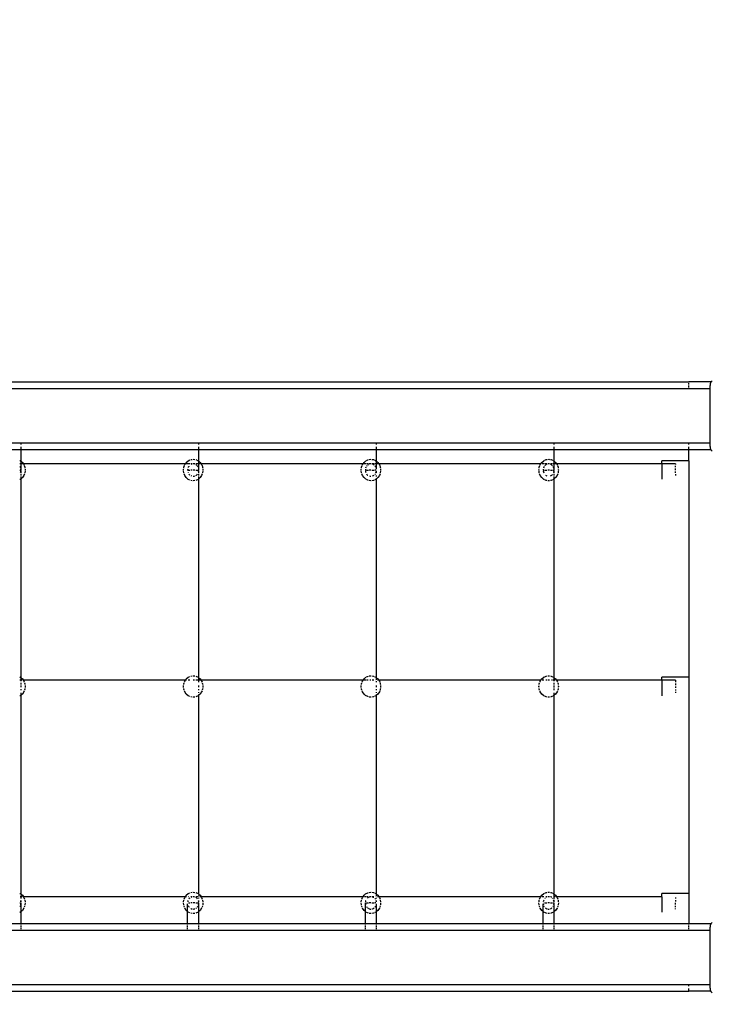
# Model space of a CAD drawing. Units: millimetres. Extents: x 14021 to 15332, y -87484 to -86311.
# Drawn here: x 14642 to 14744, y -86983 to -86838 of the extents above; entities that cross this region are included whole.
import ezdxf

# ---------------------------------------------------------------- set-up
doc = ezdxf.new("R2010")
doc.units = ezdxf.units.MM
doc.header["$LTSCALE"] = 2
doc.layers.add('Wymiary', color=8, linetype='Continuous')
doc.styles.get("Standard").update_dxf_attribs({"font": 'arial.ttf'})
doc.dimstyles.get("Standard").update_dxf_attribs({"dimtxt": 30, "dimasz": 50, "dimexe": 0.18, "dimexo": 0.0625, "dimgap": 10, "dimtad": 0, "dimdec": 0, "dimrnd": 0.5, "dimzin": 0, "dimdsep": 46, "dimtxsty": 'Standard', "dimcen": 0.09, "dimse1": 1, "dimse2": 1, "dimadec": 0, "dimazin": 0, "dimtfac": 1, "dimtdec": 4, "dimtofl": 0, "dimtmove": 0, "dimatfit": 3, "dimfxl": 1, "dimtolj": 1, "dimtzin": 0, "dimarcsym": 0})

# ---------------------------------------------------------------- blocks, each defined once
blk = doc.blocks.new('*D1231')
at = {"layer": 'Defpoints', "color": 0}
for p in [(15147.57, -86607.81), (15147.57, -86911.64), (14394.46, -87247.82)]:
    blk.add_point(p, dxfattribs=at)
at = {"layer": 'Wymiary', "color": 0, "lineweight": -2, "ltscale": 2}
for p, q in [((14444.46, -86607.81), (14728.03, -86607.81)), ((15097.57, -86607.81), (14814, -86607.81))]:
    blk.add_line(p, q, dxfattribs=at)
at = {"layer": 'Wymiary', "color": 0}
for points in [[(14444.46, -86599.47), (14444.46, -86616.14), (14394.46, -86607.81)], [(15097.57, -86616.14), (15097.57, -86599.47), (15147.57, -86607.81)]]:
    blk.add_solid(points, dxfattribs=at)
at = {"layer": 'Wymiary', "color": 0, "ltscale": 2, "insert": (14771.02, -86607.81), "char_height": 30, "attachment_point": 5}
blk.add_mtext('\\A1;753', dxfattribs=at)
blk = doc.blocks.new('*D1232')
at = {"layer": 'Defpoints', "color": 0}
for p in [(14242.27, -86528.54), (14242.27, -87062.6), (15331.56, -87082.63)]:
    blk.add_point(p, dxfattribs=at)
at = {"layer": 'Wymiary', "color": 0, "lineweight": -2}
for p, q in [((14292.27, -86528.54), (14733.64, -86528.54)), ((15281.56, -86528.54), (14840.19, -86528.54))]:
    blk.add_line(p, q, dxfattribs=at)
at = {"layer": 'Wymiary', "color": 0}
for points in [[(14292.27, -86520.2), (14292.27, -86536.87), (14242.27, -86528.54)], [(15281.56, -86536.87), (15281.56, -86520.2), (15331.56, -86528.54)]]:
    blk.add_solid(points, dxfattribs=at)
at = {"layer": 'Wymiary', "color": 0, "ltscale": 2, "insert": (14786.91, -86528.54), "char_height": 30, "attachment_point": 5}
blk.add_mtext('\\A1;1090', dxfattribs=at)
blk = doc.blocks.new('*D1233')
at = {"layer": 'Defpoints', "color": 0}
for p in [(14789.44, -86849.72), (14130.24, -87334.48), (14789.15, -87334.48)]:
    blk.add_point(p, dxfattribs=at)
at = {"layer": 'Wymiary', "color": 0, "lineweight": -2, "ltscale": 2}
for p, q in [((14130.24, -86899.72), (14130.24, -87052.37)), ((14130.24, -87284.48), (14130.24, -87139.99))]:
    blk.add_line(p, q, dxfattribs=at)
at = {"layer": 'Wymiary', "color": 0}
for points in [[(14138.57, -86899.72), (14121.9, -86899.72), (14130.24, -86849.72)], [(14121.9, -87284.48), (14138.57, -87284.48), (14130.24, -87334.48)]]:
    blk.add_solid(points, dxfattribs=at)
at = {"layer": 'Wymiary', "color": 0, "ltscale": 2, "insert": (14130.24, -87096.18), "char_height": 30, "attachment_point": 5, "rotation": 90}
blk.add_mtext('\\A1;485', dxfattribs=at)
blk = doc.blocks.new('*D1234')
at = {"layer": 'Defpoints', "color": 0}
for p in [(14786.48, -86699.69), (14040.42, -87484.48), (14764.15, -87484.48)]:
    blk.add_point(p, dxfattribs=at)
at = {"layer": 'Wymiary', "color": 0, "lineweight": -2, "ltscale": 2}
for p, q in [((14040.42, -86749.69), (14040.42, -87022.03)), ((14040.42, -87434.48), (14040.42, -87108.21))]:
    blk.add_line(p, q, dxfattribs=at)
at = {"layer": 'Wymiary', "color": 0}
for points in [[(14048.75, -86749.69), (14032.09, -86749.69), (14040.42, -86699.69)], [(14032.09, -87434.48), (14048.75, -87434.48), (14040.42, -87484.48)]]:
    blk.add_solid(points, dxfattribs=at)
at = {"layer": 'Wymiary', "color": 0, "ltscale": 2, "insert": (14040.42, -87065.12), "char_height": 30, "attachment_point": 5, "rotation": 90}
blk.add_mtext('\\A1;785', dxfattribs=at)

msp = doc.modelspace()

# ---------------------------------------------------------------- linework, layer by layer
for p, q in [((14567.59, -86891.43), (14740.39, -86891.43)), ((14740.39, -86891.56), (14740.39, -86891.43)), ((14743.68, -86891.43), (14740.39, -86891.43)), ((14740.39, -86891.72), (14740.39, -86891.63)), ((14740.39, -86891.93), (14740.39, -86891.82)), ((14743.54, -86891.72), (14743.51, -86891.98)), ((14743.64, -86891.48), (14743.54, -86891.72)), ((14743.68, -86891.43), (14743.64, -86891.48)), ((14743.8, -86891.27), (14743.68, -86891.43)), ((14564.49, -86892.43), (14743.51, -86892.43)), ((14740.39, -86892.3), (14740.39, -86892.05)), ((14743.51, -86892.43), (14743.51, -86891.98)), ((14743.51, -86900.43), (14743.51, -86892.43)), ((14564.49, -86900.43), (14743.51, -86900.43)), ((14641.73, -86900.69), (14641.73, -86900.56)), ((14667.98, -86900.69), (14667.98, -86900.56)), ((14694.24, -86900.69), (14694.24, -86900.56)), ((14720.49, -86900.69), (14720.49, -86900.56)), ((14740.39, -86900.69), (14740.39, -86900.56)), ((14743.51, -86900.98), (14743.51, -86900.43)), ((14615.47, -86901.43), (14641.73, -86901.43)), ((14641.73, -86901.31), (14641.73, -86901.05)), ((14641.73, -86901.43), (14641.73, -86901.36)), ((14641.73, -86903.18), (14641.73, -86901.43)), ((14641.73, -86901.43), (14667.98, -86901.43)), ((14667.98, -86901.31), (14667.98, -86901.05)), ((14667.98, -86901.43), (14667.98, -86901.36)), ((14667.98, -86903.18), (14667.98, -86901.43)), ((14667.98, -86901.43), (14694.24, -86901.43)), ((14694.24, -86901.31), (14694.24, -86901.05)), ((14694.24, -86901.43), (14694.24, -86901.36)), ((14694.24, -86903.18), (14694.24, -86901.43)), ((14694.24, -86901.43), (14720.49, -86901.43)), ((14720.49, -86901.31), (14720.49, -86901.05)), ((14720.49, -86901.43), (14720.49, -86901.36)), ((14720.49, -86903.18), (14720.49, -86901.43)), ((14720.49, -86901.43), (14740.39, -86901.43)), ((14740.39, -86901.31), (14740.39, -86901.05)), ((14740.39, -86901.43), (14740.39, -86901.36)), ((14740.39, -86903.1), (14740.39, -86901.43)), ((14740.39, -86901.43), (14743.62, -86901.43)), ((14743.51, -86900.98), (14743.54, -86901.24)), ((14743.54, -86901.24), (14743.62, -86901.43)), ((14743.62, -86901.43), (14743.64, -86901.48)), ((14743.64, -86901.48), (14743.8, -86901.69)), ((14641.57, -86903.07), (14641.62, -86903.09)), ((14641.73, -86903.56), (14641.57, -86903.56)), ((14641.62, -86903.09), (14641.73, -86903.18)), ((14641.73, -86903.18), (14641.92, -86903.35)), ((14641.73, -86903.56), (14641.73, -86903.18)), ((14641.73, -86904.47), (14641.73, -86903.56)), ((14642.07, -86903.56), (14641.73, -86903.56)), ((14641.92, -86903.35), (14642.07, -86903.56)), ((14642.07, -86903.56), (14642.15, -86903.67)), ((14666, -86903.56), (14642.07, -86903.56)), ((14665.91, -86903.67), (14666, -86903.56)), ((14666, -86903.56), (14666.14, -86903.35)), ((14666.68, -86903.56), (14666, -86903.56)), ((14666.14, -86903.35), (14666.44, -86903.09)), ((14666.44, -86903.09), (14666.68, -86902.98)), ((14666.79, -86902.93), (14667.03, -86902.9)), ((14667.03, -86903.56), (14666.79, -86903.56)), ((14667.03, -86903.57), (14666.91, -86903.61)), ((14667.16, -86902.88), (14667.41, -86902.92)), ((14667.29, -86903.57), (14667.16, -86903.56)), ((14667.41, -86903.56), (14667.16, -86903.56)), ((14667.41, -86903.61), (14667.29, -86903.57)), ((14667.53, -86902.93), (14667.88, -86903.09)), ((14667.89, -86903.56), (14667.53, -86903.56)), ((14667.88, -86903.09), (14667.89, -86903.1)), ((14667.94, -86903.15), (14667.98, -86903.18)), ((14667.98, -86903.56), (14667.94, -86903.56)), ((14667.98, -86903.18), (14668.18, -86903.35)), ((14667.98, -86903.56), (14667.98, -86903.18)), ((14667.98, -86904.47), (14667.98, -86903.56)), ((14668.32, -86903.56), (14667.98, -86903.56)), ((14668.18, -86903.35), (14668.32, -86903.56)), ((14668.32, -86903.56), (14668.41, -86903.67)), ((14692.25, -86903.56), (14668.32, -86903.56)), ((14692.17, -86903.67), (14692.25, -86903.56)), ((14692.25, -86903.56), (14692.4, -86903.35)), ((14692.68, -86903.56), (14692.25, -86903.56)), ((14692.4, -86903.35), (14692.68, -86903.1)), ((14692.75, -86903.07), (14693.04, -86902.93)), ((14693.04, -86903.56), (14692.75, -86903.56)), ((14693.16, -86902.92), (14693.41, -86902.88)), ((14693.41, -86903.56), (14693.16, -86903.56)), ((14693.29, -86903.57), (14693.16, -86903.61)), ((14693.41, -86903.56), (14693.29, -86903.57)), ((14693.54, -86902.9), (14693.79, -86902.93)), ((14693.9, -86903.56), (14693.54, -86903.56)), ((14693.67, -86903.61), (14693.54, -86903.57)), ((14693.79, -86902.93), (14693.9, -86902.98)), ((14694, -86903.03), (14694.13, -86903.09)), ((14694.24, -86903.56), (14694, -86903.56)), ((14694.13, -86903.09), (14694.24, -86903.18)), ((14694.24, -86903.18), (14694.43, -86903.35)), ((14694.24, -86903.56), (14694.24, -86903.18)), ((14694.58, -86903.56), (14694.24, -86903.56)), ((14694.24, -86904.34), (14694.24, -86903.56)), ((14694.43, -86903.35), (14694.58, -86903.56)), ((14694.58, -86903.56), (14694.66, -86903.67)), ((14718.51, -86903.56), (14694.58, -86903.56)), ((14718.42, -86903.67), (14718.51, -86903.56)), ((14718.51, -86903.56), (14718.65, -86903.35)), ((14718.54, -86903.56), (14718.51, -86903.56)), ((14718.65, -86903.35), (14718.95, -86903.09)), ((14719, -86903.56), (14718.69, -86903.56)), ((14718.95, -86903.09), (14719, -86903.07)), ((14719.09, -86903.03), (14719.3, -86902.93)), ((14719.42, -86903.56), (14719.09, -86903.56)), ((14719.3, -86902.93), (14719.42, -86902.92)), ((14719.54, -86902.9), (14719.67, -86902.88)), ((14719.67, -86903.56), (14719.54, -86903.57)), ((14719.8, -86903.56), (14719.54, -86903.56)), ((14719.67, -86902.88), (14719.8, -86902.9)), ((14719.8, -86903.57), (14719.67, -86903.56)), ((14719.92, -86902.92), (14720.04, -86902.93)), ((14720.25, -86903.56), (14719.92, -86903.56)), ((14720.04, -86902.93), (14720.25, -86903.03)), ((14720.33, -86903.07), (14720.39, -86903.09)), ((14720.49, -86903.56), (14720.33, -86903.56)), ((14720.39, -86903.09), (14720.49, -86903.18)), ((14720.49, -86903.18), (14720.69, -86903.35)), ((14720.49, -86903.56), (14720.49, -86903.18)), ((14720.8, -86903.56), (14720.49, -86903.56)), ((14720.49, -86904.47), (14720.49, -86903.56)), ((14720.69, -86903.35), (14720.83, -86903.56)), ((14720.83, -86903.56), (14720.91, -86903.67)), ((14720.83, -86903.56), (14720.83, -86903.56)), ((14736.4, -86903.56), (14720.83, -86903.56)), ((14740.39, -86903.1), (14736.4, -86903.1)), ((14736.4, -86903.56), (14736.4, -86903.1)), ((14738.42, -86903.56), (14736.4, -86903.56)), ((14736.4, -86903.56), (14736.4, -86905.84)), ((14738.42, -86903.56), (14738.42, -86903.66)), ((14740.43, -86903.1), (14740.39, -86903.1)), ((14740.39, -86903.1), (14740.39, -86935.06)), ((14641.64, -86904.06), (14641.57, -86903.94)), ((14641.57, -86904.47), (14641.73, -86904.47)), ((14641.69, -86904.19), (14641.64, -86904.06)), ((14641.66, -86904.83), (14641.69, -86904.75)), ((14641.69, -86904.75), (14641.72, -86904.61)), ((14641.73, -86904.47), (14641.72, -86904.33)), ((14641.73, -86904.88), (14641.73, -86904.61)), ((14641.73, -86905.29), (14641.73, -86905.01)), ((14642.15, -86903.67), (14642.17, -86903.73)), ((14642.25, -86905.01), (14642.15, -86905.27)), ((14642.21, -86903.82), (14642.29, -86904.06)), ((14642.29, -86904.06), (14642.31, -86904.19)), ((14642.33, -86904.61), (14642.29, -86904.88)), ((14642.29, -86904.88), (14642.29, -86904.88)), ((14642.33, -86904.33), (14642.34, -86904.47)), ((14665.72, -86904.47), (14665.74, -86904.33)), ((14665.77, -86904.88), (14665.74, -86904.61)), ((14665.76, -86904.19), (14665.77, -86904.06)), ((14665.77, -86904.06), (14665.86, -86903.82)), ((14665.77, -86904.88), (14665.77, -86904.88)), ((14665.91, -86905.27), (14665.82, -86905.01)), ((14665.89, -86903.73), (14665.91, -86903.67)), ((14666.35, -86904.34), (14666.34, -86904.47)), ((14666.34, -86904.47), (14666.68, -86904.47)), ((14666.43, -86904.06), (14666.41, -86904.11)), ((14666.41, -86904.83), (14666.43, -86904.88)), ((14666.5, -86903.94), (14666.43, -86904.06)), ((14666.51, -86903.92), (14666.5, -86903.94)), ((14666.5, -86905.01), (14666.58, -86905.11)), ((14666.91, -86903.61), (14666.79, -86903.66)), ((14667.03, -86904.47), (14666.79, -86904.47)), ((14667.41, -86904.47), (14667.16, -86904.47)), ((14667.64, -86903.73), (14667.53, -86903.66)), ((14667.53, -86904.47), (14667.89, -86904.47)), ((14667.74, -86903.83), (14667.74, -86903.82)), ((14667.82, -86903.94), (14667.74, -86903.83)), ((14667.89, -86904.06), (14667.82, -86903.94)), ((14667.98, -86904.47), (14667.94, -86904.47)), ((14667.94, -86904.75), (14667.97, -86904.61)), ((14667.98, -86904.47), (14667.97, -86904.33)), ((14667.98, -86904.88), (14667.98, -86904.61)), ((14667.98, -86905.29), (14667.98, -86905.01)), ((14668.41, -86903.67), (14668.43, -86903.73)), ((14668.5, -86905.01), (14668.41, -86905.27)), ((14668.46, -86903.82), (14668.55, -86904.06)), ((14668.55, -86904.06), (14668.56, -86904.19)), ((14668.58, -86904.61), (14668.55, -86904.88)), ((14668.55, -86904.88), (14668.55, -86904.88)), ((14668.58, -86904.33), (14668.6, -86904.47)), ((14691.98, -86904.47), (14691.99, -86904.33)), ((14692.03, -86904.88), (14691.99, -86904.61)), ((14692.01, -86904.19), (14692.03, -86904.06)), ((14692.03, -86904.06), (14692.11, -86903.82)), ((14692.03, -86904.88), (14692.03, -86904.88)), ((14692.17, -86905.27), (14692.07, -86905.01)), ((14692.15, -86903.73), (14692.17, -86903.67)), ((14692.6, -86904.33), (14692.59, -86904.47)), ((14692.59, -86904.47), (14692.68, -86904.47)), ((14692.6, -86904.61), (14692.63, -86904.75)), ((14692.68, -86904.06), (14692.63, -86904.19)), ((14692.63, -86904.75), (14692.66, -86904.83)), ((14692.83, -86903.83), (14692.75, -86903.94)), ((14692.75, -86904.47), (14693.04, -86904.47)), ((14692.84, -86903.82), (14692.83, -86903.83)), ((14693.04, -86903.66), (14692.94, -86903.73)), ((14693.41, -86904.47), (14693.16, -86904.47)), ((14693.54, -86904.47), (14693.9, -86904.47)), ((14693.79, -86903.66), (14693.67, -86903.61)), ((14693.89, -86903.73), (14693.79, -86903.66)), ((14694.08, -86903.94), (14694, -86903.83)), ((14694.12, -86904.47), (14694, -86904.47)), ((14694, -86905.11), (14694.08, -86905.01)), ((14694.15, -86904.06), (14694.08, -86903.94)), ((14694.17, -86904.11), (14694.15, -86904.06)), ((14694.15, -86904.88), (14694.2, -86904.75)), ((14694.2, -86904.75), (14694.23, -86904.61)), ((14694.24, -86904.88), (14694.24, -86904.61)), ((14694.66, -86903.67), (14694.68, -86903.73)), ((14694.76, -86905.01), (14694.66, -86905.27)), ((14694.72, -86903.82), (14694.8, -86904.06)), ((14694.8, -86904.06), (14694.82, -86904.19)), ((14694.84, -86904.61), (14694.8, -86904.88)), ((14694.8, -86904.88), (14694.8, -86904.88)), ((14694.84, -86904.33), (14694.85, -86904.47)), ((14718.23, -86904.47), (14718.25, -86904.33)), ((14718.28, -86904.88), (14718.25, -86904.61)), ((14718.26, -86904.19), (14718.28, -86904.06)), ((14718.28, -86904.06), (14718.37, -86903.82)), ((14718.28, -86904.88), (14718.28, -86904.88)), ((14718.42, -86905.27), (14718.33, -86905.01)), ((14718.4, -86903.73), (14718.42, -86903.67)), ((14718.86, -86904.33), (14718.85, -86904.47)), ((14718.85, -86904.47), (14719, -86904.47)), ((14718.86, -86904.61), (14718.89, -86904.75)), ((14718.94, -86904.06), (14718.89, -86904.19)), ((14718.89, -86904.75), (14718.94, -86904.88)), ((14719, -86903.94), (14718.94, -86904.06)), ((14719.09, -86903.82), (14719.09, -86903.83)), ((14719.09, -86904.47), (14719.42, -86904.47)), ((14719.3, -86903.66), (14719.19, -86903.73)), ((14719.42, -86903.61), (14719.3, -86903.66)), ((14719.8, -86904.47), (14719.54, -86904.47)), ((14720.04, -86903.66), (14719.92, -86903.61)), ((14719.92, -86904.47), (14720.25, -86904.47)), ((14720.15, -86903.73), (14720.04, -86903.66)), ((14720.25, -86903.83), (14720.25, -86903.82)), ((14720.4, -86904.06), (14720.33, -86903.94)), ((14720.33, -86904.47), (14720.49, -86904.47)), ((14720.45, -86904.19), (14720.4, -86904.06)), ((14720.42, -86904.83), (14720.45, -86904.75)), ((14720.45, -86904.75), (14720.48, -86904.61)), ((14720.49, -86904.47), (14720.48, -86904.33)), ((14720.49, -86904.88), (14720.49, -86904.61)), ((14720.49, -86905.29), (14720.49, -86905.01)), ((14720.91, -86903.67), (14720.94, -86903.73)), ((14721.01, -86905.01), (14720.91, -86905.27)), ((14720.97, -86903.82), (14721.06, -86904.06)), ((14721.06, -86904.06), (14721.07, -86904.19)), ((14721.09, -86904.61), (14721.06, -86904.88)), ((14721.06, -86904.88), (14721.06, -86904.88)), ((14721.09, -86904.33), (14721.11, -86904.47)), ((14738.42, -86904.05), (14738.42, -86903.85)), ((14738.42, -86904.47), (14738.42, -86904.26)), ((14738.42, -86904.89), (14738.42, -86904.68)), ((14641.62, -86905.85), (14641.57, -86905.87)), ((14641.73, -86905.76), (14641.62, -86905.85)), ((14641.73, -86905.76), (14641.73, -86905.41)), ((14641.92, -86905.59), (14641.73, -86905.76)), ((14641.73, -86935.14), (14641.73, -86905.76)), ((14642.15, -86905.27), (14641.92, -86905.59)), ((14666.14, -86905.59), (14665.91, -86905.27)), ((14666.44, -86905.85), (14666.14, -86905.59)), ((14666.68, -86905.96), (14666.44, -86905.85)), ((14666.58, -86905.11), (14666.68, -86905.21)), ((14666.79, -86905.28), (14666.91, -86905.33)), ((14667.03, -86906.04), (14666.79, -86906.01)), ((14666.91, -86905.33), (14666.92, -86905.34)), ((14667.16, -86905.38), (14667.29, -86905.37)), ((14667.41, -86906.02), (14667.16, -86906.06)), ((14667.29, -86905.37), (14667.41, -86905.33)), ((14667.53, -86905.28), (14667.64, -86905.21)), ((14667.88, -86905.85), (14667.53, -86906.01)), ((14667.64, -86905.21), (14667.74, -86905.11)), ((14667.74, -86905.11), (14667.79, -86905.05)), ((14667.89, -86905.84), (14667.88, -86905.85)), ((14667.98, -86905.76), (14667.94, -86905.79)), ((14667.98, -86905.76), (14667.98, -86905.41)), ((14668.18, -86905.59), (14667.98, -86905.76)), ((14667.98, -86935.14), (14667.98, -86905.76)), ((14668.41, -86905.27), (14668.18, -86905.59)), ((14692.4, -86905.59), (14692.17, -86905.27)), ((14692.68, -86905.84), (14692.4, -86905.59)), ((14693.04, -86906.01), (14692.75, -86905.87)), ((14692.78, -86905.05), (14692.83, -86905.11)), ((14692.83, -86905.11), (14692.93, -86905.21)), ((14692.93, -86905.21), (14692.96, -86905.22)), ((14693.41, -86906.06), (14693.16, -86906.02)), ((14693.18, -86905.34), (14693.29, -86905.37)), ((14693.29, -86905.37), (14693.41, -86905.38)), ((14693.79, -86906.01), (14693.54, -86906.04)), ((14693.65, -86905.34), (14693.67, -86905.33)), ((14693.67, -86905.33), (14693.79, -86905.28)), ((14693.79, -86905.28), (14693.9, -86905.21)), ((14693.9, -86905.96), (14693.79, -86906.01)), ((14694.13, -86905.85), (14694, -86905.91)), ((14694.24, -86905.76), (14694.13, -86905.85)), ((14694.24, -86905.41), (14694.24, -86905.29)), ((14694.43, -86905.59), (14694.24, -86905.76)), ((14694.24, -86905.76), (14694.24, -86905.65)), ((14694.24, -86935.14), (14694.24, -86905.76)), ((14694.66, -86905.27), (14694.43, -86905.59)), ((14718.65, -86905.59), (14718.42, -86905.27)), ((14718.95, -86905.85), (14718.65, -86905.59)), ((14719, -86905.87), (14718.95, -86905.85)), ((14719.3, -86906.01), (14719.09, -86905.91)), ((14719.21, -86905.22), (14719.3, -86905.28)), ((14719.3, -86905.28), (14719.42, -86905.33)), ((14719.42, -86906.02), (14719.3, -86906.01)), ((14719.67, -86906.06), (14719.54, -86906.04)), ((14719.8, -86906.04), (14719.67, -86906.06)), ((14719.92, -86905.33), (14720.04, -86905.28)), ((14720.04, -86906.01), (14719.92, -86906.02)), ((14720.04, -86905.28), (14720.15, -86905.21)), ((14720.25, -86905.91), (14720.04, -86906.01)), ((14720.15, -86905.21), (14720.25, -86905.11)), ((14720.39, -86905.85), (14720.33, -86905.87)), ((14720.49, -86905.76), (14720.39, -86905.85)), ((14720.49, -86905.76), (14720.49, -86905.41)), ((14720.69, -86905.59), (14720.49, -86905.76)), ((14720.49, -86935.14), (14720.49, -86905.76)), ((14720.91, -86905.27), (14720.69, -86905.59)), ((14738.42, -86905.09), (14738.42, -86905.28)), ((14641.57, -86935.03), (14641.62, -86935.06)), ((14641.62, -86935.52), (14641.57, -86935.52)), ((14641.62, -86935.06), (14641.73, -86935.14)), ((14641.73, -86935.52), (14641.63, -86935.52)), ((14641.73, -86935.33), (14641.73, -86935.14)), ((14641.73, -86935.14), (14641.92, -86935.31)), ((14641.73, -86935.52), (14641.73, -86935.43)), ((14641.73, -86935.67), (14641.73, -86935.52)), ((14641.88, -86935.52), (14641.73, -86935.52)), ((14641.92, -86935.31), (14642.07, -86935.52)), ((14642.07, -86935.52), (14642.04, -86935.52)), ((14642.07, -86935.52), (14642.15, -86935.64)), ((14666, -86935.52), (14642.07, -86935.52)), ((14665.91, -86935.64), (14666, -86935.52)), ((14666, -86935.52), (14666.14, -86935.31)), ((14666.18, -86935.52), (14666, -86935.52)), ((14666.14, -86935.31), (14666.44, -86935.06)), ((14666.68, -86935.52), (14666.43, -86935.52)), ((14666.44, -86935.06), (14666.68, -86934.95)), ((14666.79, -86934.9), (14667.03, -86934.86)), ((14667.16, -86934.84), (14667.41, -86934.88)), ((14667.35, -86935.52), (14667.16, -86935.52)), ((14667.53, -86934.9), (14667.88, -86935.06)), ((14667.87, -86935.52), (14667.57, -86935.52)), ((14667.88, -86935.06), (14667.89, -86935.07)), ((14667.89, -86935.52), (14667.89, -86935.52)), ((14667.94, -86935.11), (14667.98, -86935.14)), ((14667.98, -86935.52), (14667.94, -86935.52)), ((14667.98, -86935.33), (14667.98, -86935.14)), ((14667.98, -86935.14), (14668.18, -86935.31)), ((14667.98, -86935.52), (14667.98, -86935.43)), ((14667.98, -86935.79), (14667.98, -86935.52)), ((14668.32, -86935.52), (14667.98, -86935.52)), ((14668.18, -86935.31), (14668.32, -86935.52)), ((14668.32, -86935.52), (14668.41, -86935.64)), ((14692.25, -86935.52), (14668.32, -86935.52)), ((14692.17, -86935.64), (14692.25, -86935.52)), ((14692.25, -86935.52), (14692.4, -86935.31)), ((14692.68, -86935.52), (14692.25, -86935.52)), ((14692.4, -86935.31), (14692.68, -86935.07)), ((14692.75, -86935.03), (14693.04, -86934.9)), ((14693.01, -86935.52), (14692.75, -86935.52)), ((14693.16, -86934.88), (14693.41, -86934.84)), ((14693.41, -86935.52), (14693.23, -86935.52)), ((14693.54, -86934.86), (14693.79, -86934.9)), ((14693.82, -86935.52), (14693.6, -86935.52)), ((14693.79, -86934.9), (14693.9, -86934.95)), ((14694, -86934.99), (14694.13, -86935.06)), ((14694.13, -86935.06), (14694.24, -86935.14)), ((14694.14, -86935.52), (14694.13, -86935.52)), ((14694.24, -86935.14), (14694.43, -86935.31)), ((14694.24, -86935.43), (14694.24, -86935.14)), ((14694.58, -86935.52), (14694.39, -86935.52)), ((14694.43, -86935.31), (14694.58, -86935.52)), ((14694.58, -86935.52), (14694.66, -86935.64)), ((14718.51, -86935.52), (14694.58, -86935.52)), ((14718.42, -86935.64), (14718.51, -86935.52)), ((14718.51, -86935.52), (14718.65, -86935.31)), ((14718.54, -86935.52), (14718.51, -86935.52)), ((14718.65, -86935.31), (14718.95, -86935.06)), ((14718.96, -86935.52), (14718.69, -86935.52)), ((14718.95, -86935.06), (14719, -86935.03)), ((14719.09, -86934.99), (14719.3, -86934.9)), ((14719.42, -86935.52), (14719.26, -86935.52)), ((14719.3, -86934.9), (14719.42, -86934.88)), ((14719.54, -86934.86), (14719.67, -86934.84)), ((14719.8, -86935.52), (14719.54, -86935.52)), ((14719.67, -86934.84), (14719.8, -86934.86)), ((14719.92, -86934.88), (14720.04, -86934.9)), ((14720.04, -86934.9), (14720.25, -86934.99)), ((14720.25, -86935.52), (14720.08, -86935.52)), ((14720.33, -86935.03), (14720.39, -86935.06)), ((14720.38, -86935.52), (14720.33, -86935.52)), ((14720.39, -86935.06), (14720.49, -86935.14)), ((14720.49, -86935.52), (14720.39, -86935.52)), ((14720.49, -86935.14), (14720.69, -86935.31)), ((14720.49, -86935.33), (14720.49, -86935.14)), ((14720.49, -86935.52), (14720.49, -86935.43)), ((14720.49, -86935.67), (14720.49, -86935.52)), ((14720.65, -86935.52), (14720.49, -86935.52)), ((14720.69, -86935.31), (14720.83, -86935.52)), ((14720.83, -86935.52), (14720.8, -86935.52)), ((14720.83, -86935.52), (14720.91, -86935.64)), ((14736.4, -86935.52), (14720.83, -86935.52)), ((14740.39, -86935.06), (14736.4, -86935.06)), ((14736.4, -86935.52), (14736.4, -86935.06)), ((14738.42, -86935.52), (14736.4, -86935.52)), ((14736.4, -86935.52), (14736.4, -86937.8)), ((14738.42, -86935.52), (14738.42, -86935.81)), ((14740.43, -86935.06), (14740.39, -86935.06)), ((14740.39, -86935.06), (14740.39, -86967.02)), ((14641.73, -86936.15), (14641.73, -86935.9)), ((14641.73, -86936.55), (14641.73, -86936.29)), ((14641.73, -86936.97), (14641.73, -86936.84)), ((14642.15, -86935.64), (14642.21, -86935.79)), ((14642.25, -86935.9), (14642.29, -86936.02)), ((14642.29, -86936.84), (14642.25, -86936.97)), ((14642.29, -86936.02), (14642.31, -86936.15)), ((14642.31, -86936.71), (14642.29, -86936.84)), ((14642.33, -86936.29), (14642.34, -86936.43)), ((14642.34, -86936.43), (14642.33, -86936.58)), ((14665.72, -86936.43), (14665.74, -86936.29)), ((14665.74, -86936.58), (14665.72, -86936.43)), ((14665.76, -86936.15), (14665.77, -86936.02)), ((14665.77, -86936.84), (14665.76, -86936.71)), ((14665.77, -86936.02), (14665.82, -86935.9)), ((14665.82, -86936.97), (14665.77, -86936.84)), ((14665.86, -86935.79), (14665.91, -86935.64)), ((14667.98, -86936.55), (14667.98, -86936.3)), ((14667.98, -86936.97), (14667.98, -86936.84)), ((14668.41, -86935.64), (14668.46, -86935.79)), ((14668.5, -86935.9), (14668.55, -86936.02)), ((14668.55, -86936.84), (14668.5, -86936.97)), ((14668.55, -86936.02), (14668.56, -86936.15)), ((14668.56, -86936.71), (14668.55, -86936.84)), ((14668.58, -86936.29), (14668.6, -86936.43)), ((14668.6, -86936.43), (14668.58, -86936.58)), ((14691.98, -86936.43), (14691.99, -86936.29)), ((14691.99, -86936.58), (14691.98, -86936.43)), ((14692.01, -86936.15), (14692.03, -86936.02)), ((14692.03, -86936.84), (14692.01, -86936.71)), ((14692.03, -86936.02), (14692.07, -86935.9)), ((14692.07, -86936.97), (14692.03, -86936.84)), ((14692.11, -86935.79), (14692.17, -86935.64)), ((14694.24, -86935.79), (14694.24, -86935.67)), ((14694.24, -86936.55), (14694.24, -86936.3)), ((14694.24, -86936.97), (14694.24, -86936.84)), ((14694.66, -86935.64), (14694.72, -86935.79)), ((14694.76, -86935.9), (14694.8, -86936.02)), ((14694.8, -86936.84), (14694.76, -86936.97)), ((14694.8, -86936.02), (14694.82, -86936.15)), ((14694.82, -86936.71), (14694.8, -86936.84)), ((14694.84, -86936.29), (14694.85, -86936.43)), ((14694.85, -86936.43), (14694.84, -86936.58)), ((14718.23, -86936.43), (14718.25, -86936.29)), ((14718.25, -86936.58), (14718.23, -86936.43)), ((14718.26, -86936.15), (14718.28, -86936.02)), ((14718.28, -86936.84), (14718.26, -86936.71)), ((14718.28, -86936.02), (14718.33, -86935.9)), ((14718.33, -86936.97), (14718.28, -86936.84)), ((14718.37, -86935.79), (14718.42, -86935.64)), ((14720.49, -86936.15), (14720.49, -86935.9)), ((14720.49, -86936.58), (14720.49, -86936.29)), ((14720.49, -86936.97), (14720.49, -86936.71)), ((14720.91, -86935.64), (14720.97, -86935.79)), ((14721.01, -86935.9), (14721.06, -86936.02)), ((14721.06, -86936.84), (14721.01, -86936.97)), ((14721.06, -86936.02), (14721.07, -86936.15)), ((14721.07, -86936.71), (14721.06, -86936.84)), ((14721.09, -86936.29), (14721.11, -86936.43)), ((14721.11, -86936.43), (14721.09, -86936.58)), ((14738.42, -86936.01), (14738.42, -86936.22)), ((14738.42, -86936.43), (14738.42, -86936.65)), ((14738.42, -86936.86), (14738.42, -86937.05)), ((14641.62, -86937.81), (14641.57, -86937.83)), ((14641.73, -86937.72), (14641.62, -86937.81)), ((14641.73, -86937.72), (14641.73, -86937.38)), ((14641.92, -86937.56), (14641.73, -86937.72)), ((14641.73, -86967.1), (14641.73, -86937.72)), ((14642.15, -86937.23), (14641.92, -86937.56)), ((14642.21, -86937.08), (14642.15, -86937.23)), ((14665.91, -86937.23), (14665.86, -86937.08)), ((14666.14, -86937.56), (14665.91, -86937.23)), ((14666.44, -86937.81), (14666.14, -86937.56)), ((14666.68, -86937.92), (14666.44, -86937.81)), ((14667.03, -86938), (14666.79, -86937.97)), ((14667.41, -86937.99), (14667.16, -86938.02)), ((14667.88, -86937.81), (14667.53, -86937.97)), ((14667.89, -86937.8), (14667.88, -86937.81)), ((14667.98, -86937.72), (14667.94, -86937.76)), ((14667.98, -86937.38), (14667.98, -86937.25)), ((14668.18, -86937.56), (14667.98, -86937.72)), ((14667.98, -86937.72), (14667.98, -86937.61)), ((14667.98, -86967.1), (14667.98, -86937.72)), ((14668.41, -86937.23), (14668.18, -86937.56)), ((14668.46, -86937.08), (14668.41, -86937.23)), ((14692.17, -86937.23), (14692.11, -86937.08)), ((14692.4, -86937.56), (14692.17, -86937.23)), ((14692.68, -86937.8), (14692.4, -86937.56)), ((14693.04, -86937.97), (14692.75, -86937.83)), ((14693.41, -86938.02), (14693.16, -86937.99)), ((14693.79, -86937.97), (14693.54, -86938)), ((14693.9, -86937.92), (14693.79, -86937.97)), ((14694.13, -86937.81), (14694, -86937.87)), ((14694.24, -86937.72), (14694.13, -86937.81)), ((14694.24, -86937.38), (14694.24, -86937.25)), ((14694.43, -86937.56), (14694.24, -86937.72)), ((14694.24, -86937.72), (14694.24, -86937.61)), ((14694.24, -86967.1), (14694.24, -86937.72)), ((14694.66, -86937.23), (14694.43, -86937.56)), ((14694.72, -86937.08), (14694.66, -86937.23)), ((14718.42, -86937.23), (14718.37, -86937.08)), ((14718.65, -86937.56), (14718.42, -86937.23)), ((14718.95, -86937.81), (14718.65, -86937.56)), ((14719, -86937.83), (14718.95, -86937.81)), ((14719.3, -86937.97), (14719.09, -86937.87)), ((14719.42, -86937.99), (14719.3, -86937.97)), ((14719.67, -86938.02), (14719.54, -86938)), ((14719.8, -86938), (14719.67, -86938.02)), ((14720.04, -86937.97), (14719.92, -86937.99)), ((14720.25, -86937.87), (14720.04, -86937.97)), ((14720.39, -86937.81), (14720.33, -86937.83)), ((14720.49, -86937.72), (14720.39, -86937.81)), ((14720.49, -86937.72), (14720.49, -86937.38)), ((14720.69, -86937.56), (14720.49, -86937.72)), ((14720.49, -86967.1), (14720.49, -86937.72)), ((14720.91, -86937.23), (14720.69, -86937.56)), ((14720.97, -86937.08), (14720.91, -86937.23)), ((14738.42, -86937.24), (14738.42, -86937.35)), ((14641.57, -86966.99), (14641.62, -86967.02)), ((14641.62, -86967.02), (14641.73, -86967.1)), ((14641.73, -86967.48), (14641.62, -86967.48)), ((14641.73, -86967.1), (14641.92, -86967.27)), ((14641.73, -86967.13), (14641.73, -86967.1)), ((14641.73, -86967.48), (14641.73, -86967.29)), ((14641.73, -86967.49), (14641.73, -86967.48)), ((14641.88, -86967.48), (14641.73, -86967.48)), ((14641.73, -86967.75), (14641.73, -86967.53)), ((14641.92, -86967.27), (14642.07, -86967.48)), ((14642.07, -86967.48), (14642.04, -86967.48)), ((14642.07, -86967.48), (14642.08, -86967.49)), ((14666, -86967.48), (14642.07, -86967.48)), ((14642.1, -86967.53), (14642.15, -86967.6)), ((14665.91, -86967.6), (14665.97, -86967.53)), ((14665.99, -86967.49), (14666, -86967.48)), ((14666, -86967.48), (14666.14, -86967.27)), ((14666.18, -86967.48), (14666, -86967.48)), ((14666.14, -86967.27), (14666.44, -86967.02)), ((14666.45, -86967.48), (14666.43, -86967.48)), ((14666.44, -86967.02), (14666.68, -86966.91)), ((14666.79, -86966.86), (14667.03, -86966.82)), ((14667.03, -86967.48), (14666.79, -86967.48)), ((14666.91, -86967.53), (14666.79, -86967.58)), ((14666.92, -86967.53), (14666.91, -86967.53)), ((14667.16, -86966.8), (14667.41, -86966.84)), ((14667.35, -86967.48), (14667.16, -86967.48)), ((14667.24, -86967.49), (14667.16, -86967.49)), ((14667.41, -86967.53), (14667.4, -86967.53)), ((14667.53, -86966.86), (14667.88, -86967.02)), ((14667.89, -86967.48), (14667.57, -86967.48)), ((14667.88, -86967.02), (14667.89, -86967.03)), ((14667.94, -86967.07), (14667.98, -86967.1)), ((14667.98, -86967.1), (14668.18, -86967.27)), ((14667.98, -86967.13), (14667.98, -86967.1)), ((14667.98, -86967.39), (14667.98, -86967.29)), ((14668.32, -86967.48), (14668.14, -86967.48)), ((14668.18, -86967.27), (14668.32, -86967.48)), ((14668.32, -86967.48), (14668.33, -86967.49)), ((14692.25, -86967.48), (14668.32, -86967.48)), ((14668.35, -86967.53), (14668.41, -86967.6)), ((14692.17, -86967.6), (14692.22, -86967.53)), ((14692.24, -86967.49), (14692.25, -86967.48)), ((14692.25, -86967.48), (14692.4, -86967.27)), ((14692.28, -86967.48), (14692.25, -86967.48)), ((14692.4, -86967.27), (14692.68, -86967.03)), ((14692.68, -86967.48), (14692.44, -86967.48)), ((14692.75, -86966.99), (14693.04, -86966.86)), ((14693.01, -86967.48), (14692.75, -86967.48)), ((14693.16, -86966.84), (14693.41, -86966.8)), ((14693.18, -86967.53), (14693.16, -86967.53)), ((14693.41, -86967.48), (14693.23, -86967.48)), ((14693.41, -86967.49), (14693.34, -86967.49)), ((14693.54, -86966.82), (14693.79, -86966.86)), ((14693.82, -86967.48), (14693.55, -86967.48)), ((14693.67, -86967.53), (14693.65, -86967.53)), ((14693.79, -86967.58), (14693.67, -86967.53)), ((14693.79, -86966.86), (14693.9, -86966.91)), ((14694, -86966.95), (14694.13, -86967.02)), ((14694.13, -86967.02), (14694.24, -86967.1)), ((14694.14, -86967.48), (14694.13, -86967.48)), ((14694.24, -86967.1), (14694.43, -86967.27)), ((14694.24, -86967.39), (14694.24, -86967.1)), ((14694.58, -86967.48), (14694.39, -86967.48)), ((14694.43, -86967.27), (14694.58, -86967.48)), ((14694.58, -86967.48), (14694.59, -86967.49)), ((14718.51, -86967.48), (14694.58, -86967.48)), ((14694.61, -86967.53), (14694.66, -86967.6)), ((14718.42, -86967.6), (14718.47, -86967.53)), ((14718.5, -86967.49), (14718.51, -86967.48)), ((14718.51, -86967.48), (14718.65, -86967.27)), ((14718.54, -86967.48), (14718.51, -86967.48)), ((14718.65, -86967.27), (14718.95, -86967.02)), ((14718.96, -86967.48), (14718.69, -86967.48)), ((14718.95, -86967.02), (14719, -86966.99)), ((14719.09, -86966.95), (14719.3, -86966.86)), ((14719.42, -86967.48), (14719.26, -86967.48)), ((14719.3, -86966.86), (14719.42, -86966.84)), ((14719.54, -86966.82), (14719.67, -86966.8)), ((14719.8, -86967.48), (14719.54, -86967.48)), ((14719.67, -86967.49), (14719.59, -86967.49)), ((14719.67, -86966.8), (14719.8, -86966.82)), ((14719.75, -86967.49), (14719.67, -86967.49)), ((14719.92, -86966.84), (14720.04, -86966.86)), ((14720.08, -86967.48), (14719.92, -86967.48)), ((14720.04, -86966.86), (14720.25, -86966.95)), ((14720.33, -86966.99), (14720.39, -86967.02)), ((14720.49, -86967.48), (14720.38, -86967.48)), ((14720.39, -86967.02), (14720.49, -86967.1)), ((14720.49, -86967.1), (14720.69, -86967.27)), ((14720.49, -86967.48), (14720.49, -86967.1)), ((14720.65, -86967.48), (14720.49, -86967.48)), ((14720.49, -86967.49), (14720.49, -86967.48)), ((14720.49, -86967.86), (14720.49, -86967.53)), ((14720.69, -86967.27), (14720.83, -86967.48)), ((14720.83, -86967.48), (14720.8, -86967.48)), ((14720.83, -86967.48), (14720.84, -86967.49)), ((14736.4, -86967.48), (14720.83, -86967.48)), ((14720.86, -86967.53), (14720.91, -86967.6)), ((14740.39, -86967.02), (14736.4, -86967.02)), ((14736.4, -86967.48), (14736.4, -86967.02)), ((14736.4, -86967.48), (14736.4, -86969.76)), ((14740.43, -86967.02), (14740.39, -86967.02)), ((14740.39, -86967.02), (14740.39, -86971.43)), ((14641.57, -86968.39), (14641.73, -86968.39)), ((14641.57, -86968.93), (14641.64, -86968.81)), ((14641.69, -86968.11), (14641.66, -86968.04)), ((14641.72, -86968.25), (14641.69, -86968.11)), ((14641.69, -86968.68), (14641.72, -86968.54)), ((14641.72, -86968.54), (14641.73, -86968.39)), ((14641.73, -86968.25), (14641.73, -86968.02)), ((14641.73, -86969.68), (14641.73, -86968.39)), ((14642.15, -86967.6), (14642.25, -86967.86)), ((14642.29, -86968.81), (14642.21, -86969.04)), ((14642.29, -86967.98), (14642.33, -86968.25)), ((14642.29, -86967.98), (14642.29, -86967.98)), ((14642.34, -86968.39), (14642.31, -86968.68)), ((14665.76, -86968.68), (14665.72, -86968.39)), ((14665.74, -86968.25), (14665.77, -86967.98)), ((14665.77, -86967.98), (14665.77, -86967.98)), ((14665.86, -86969.04), (14665.77, -86968.81)), ((14665.82, -86967.86), (14665.91, -86967.6)), ((14666.34, -86969.68), (14666.34, -86968.52)), ((14666.38, -86968.11), (14666.35, -86968.25)), ((14666.41, -86968.04), (14666.38, -86968.11)), ((14666.43, -86968.81), (14666.5, -86968.93)), ((14666.46, -86968.39), (14666.68, -86968.39)), ((14666.5, -86968.93), (14666.56, -86969.01)), ((14666.58, -86967.75), (14666.51, -86967.84)), ((14666.56, -86969.01), (14666.58, -86969.04)), ((14666.65, -86967.69), (14666.58, -86967.75)), ((14667.03, -86968.39), (14666.79, -86968.39)), ((14667.41, -86968.39), (14667.16, -86968.39)), ((14667.64, -86967.66), (14667.53, -86967.58)), ((14667.53, -86968.39), (14667.89, -86968.39)), ((14667.74, -86967.75), (14667.64, -86967.66)), ((14667.81, -86967.84), (14667.74, -86967.75)), ((14667.74, -86969.04), (14667.82, -86968.93)), ((14667.82, -86968.93), (14667.89, -86968.81)), ((14667.97, -86968.25), (14667.94, -86968.11)), ((14667.98, -86968.39), (14667.94, -86968.39)), ((14667.94, -86968.68), (14667.97, -86968.54)), ((14667.97, -86968.54), (14667.98, -86968.39)), ((14667.98, -86967.75), (14667.98, -86967.64)), ((14667.98, -86968.25), (14667.98, -86968.02)), ((14667.98, -86969.68), (14667.98, -86968.39)), ((14668.41, -86967.6), (14668.5, -86967.86)), ((14668.55, -86968.81), (14668.46, -86969.04)), ((14668.55, -86967.98), (14668.58, -86968.25)), ((14668.55, -86967.98), (14668.55, -86967.98)), ((14668.6, -86968.39), (14668.56, -86968.68)), ((14692.01, -86968.68), (14691.98, -86968.39)), ((14691.99, -86968.25), (14692.03, -86967.98)), ((14692.03, -86967.98), (14692.03, -86967.98)), ((14692.11, -86969.04), (14692.03, -86968.81)), ((14692.07, -86967.86), (14692.17, -86967.6)), ((14692.59, -86968.39), (14692.6, -86968.54)), ((14692.59, -86969.68), (14692.59, -86968.39)), ((14692.59, -86968.39), (14692.68, -86968.39)), ((14692.63, -86968.11), (14692.6, -86968.25)), ((14692.6, -86968.54), (14692.63, -86968.68)), ((14692.66, -86968.04), (14692.63, -86968.11)), ((14692.75, -86968.39), (14693.04, -86968.39)), ((14692.75, -86968.93), (14692.81, -86969.01)), ((14692.81, -86969.01), (14692.84, -86969.04)), ((14692.93, -86967.66), (14692.9, -86967.69)), ((14693.04, -86967.58), (14692.93, -86967.66)), ((14693.41, -86968.39), (14693.16, -86968.39)), ((14693.54, -86968.39), (14693.9, -86968.39)), ((14693.82, -86967.61), (14693.79, -86967.58)), ((14694.07, -86967.84), (14694, -86967.75)), ((14694.12, -86968.39), (14694, -86968.39)), ((14694, -86969.04), (14694.08, -86968.93)), ((14694.08, -86968.93), (14694.15, -86968.81)), ((14694.2, -86968.11), (14694.17, -86968.04)), ((14694.23, -86968.25), (14694.2, -86968.11)), ((14694.24, -86967.75), (14694.24, -86967.64)), ((14694.24, -86968.25), (14694.24, -86968.02)), ((14694.24, -86969.68), (14694.24, -86968.52)), ((14694.66, -86967.6), (14694.76, -86967.86)), ((14694.8, -86968.81), (14694.72, -86969.04)), ((14694.8, -86967.98), (14694.84, -86968.25)), ((14694.8, -86967.98), (14694.8, -86967.98)), ((14694.85, -86968.39), (14694.82, -86968.68)), ((14718.26, -86968.68), (14718.23, -86968.39)), ((14718.25, -86968.25), (14718.28, -86967.98)), ((14718.28, -86967.98), (14718.28, -86967.98)), ((14718.37, -86969.04), (14718.28, -86968.81)), ((14718.33, -86967.86), (14718.42, -86967.6)), ((14718.85, -86969.68), (14718.85, -86968.51)), ((14718.89, -86968.11), (14718.86, -86968.25)), ((14718.86, -86968.51), (14718.86, -86968.54)), ((14718.86, -86968.54), (14718.89, -86968.68)), ((14718.94, -86967.98), (14718.89, -86968.11)), ((14718.94, -86968.81), (14719, -86968.93)), ((14718.97, -86968.39), (14719, -86968.39)), ((14719.16, -86967.69), (14719.09, -86967.75)), ((14719.09, -86968.39), (14719.42, -86968.39)), ((14719.3, -86967.58), (14719.27, -86967.61)), ((14719.31, -86967.58), (14719.3, -86967.58)), ((14719.8, -86968.39), (14719.54, -86968.39)), ((14719.92, -86968.39), (14720.25, -86968.39)), ((14720.04, -86967.58), (14720.02, -86967.58)), ((14720.07, -86967.61), (14720.04, -86967.58)), ((14720.25, -86967.75), (14720.18, -86967.69)), ((14720.33, -86968.39), (14720.49, -86968.39)), ((14720.33, -86968.93), (14720.4, -86968.81)), ((14720.45, -86968.11), (14720.4, -86967.98)), ((14720.48, -86968.25), (14720.45, -86968.11)), ((14720.45, -86968.68), (14720.48, -86968.54)), ((14720.48, -86968.54), (14720.49, -86968.39)), ((14720.49, -86968.25), (14720.49, -86967.98)), ((14720.49, -86969.68), (14720.49, -86968.39)), ((14720.91, -86967.6), (14721.01, -86967.86)), ((14721.06, -86968.81), (14720.97, -86969.04)), ((14721.06, -86967.98), (14721.09, -86968.25)), ((14721.06, -86967.98), (14721.06, -86967.98)), ((14721.11, -86968.39), (14721.07, -86968.68)), ((14738.42, -86967.59), (14738.42, -86967.77)), ((14738.42, -86967.97), (14738.42, -86968.18)), ((14738.42, -86968.61), (14738.42, -86968.39)), ((14738.42, -86969.02), (14738.42, -86968.82)), ((14641.62, -86969.77), (14641.57, -86969.8)), ((14641.73, -86969.68), (14641.62, -86969.77)), ((14641.92, -86969.52), (14641.73, -86969.68)), ((14641.73, -86971.43), (14641.73, -86969.68)), ((14642.15, -86969.19), (14641.92, -86969.52)), ((14642.17, -86969.13), (14642.15, -86969.19)), ((14665.91, -86969.19), (14665.89, -86969.13)), ((14666.14, -86969.52), (14665.91, -86969.19)), ((14666.34, -86969.68), (14666.14, -86969.52)), ((14666.44, -86969.77), (14666.34, -86969.68)), ((14666.34, -86971.43), (14666.34, -86969.68)), ((14666.68, -86969.88), (14666.44, -86969.77)), ((14666.79, -86969.2), (14666.88, -86969.25)), ((14667.03, -86969.97), (14666.79, -86969.93)), ((14666.88, -86969.25), (14666.97, -86969.28)), ((14666.97, -86969.28), (14667.03, -86969.29)), ((14667.16, -86969.3), (14667.29, -86969.29)), ((14667.41, -86969.95), (14667.16, -86969.98)), ((14667.29, -86969.29), (14667.41, -86969.26)), ((14667.53, -86969.2), (14667.64, -86969.13)), ((14667.88, -86969.77), (14667.53, -86969.93)), ((14667.74, -86969.04), (14667.74, -86969.04)), ((14667.89, -86969.76), (14667.88, -86969.77)), ((14667.98, -86969.68), (14667.94, -86969.72)), ((14668.18, -86969.52), (14667.98, -86969.68)), ((14667.98, -86971.43), (14667.98, -86969.68)), ((14668.41, -86969.19), (14668.18, -86969.52)), ((14668.43, -86969.13), (14668.41, -86969.19)), ((14692.17, -86969.19), (14692.15, -86969.13)), ((14692.4, -86969.52), (14692.17, -86969.19)), ((14692.59, -86969.68), (14692.4, -86969.52)), ((14692.68, -86969.76), (14692.59, -86969.68)), ((14692.59, -86971.43), (14692.59, -86969.68)), ((14693.04, -86969.93), (14692.75, -86969.8)), ((14692.94, -86969.13), (14692.96, -86969.15)), ((14692.96, -86969.15), (14693.04, -86969.2)), ((14693.16, -86969.26), (14693.22, -86969.28)), ((14693.41, -86969.98), (14693.16, -86969.95)), ((14693.22, -86969.28), (14693.32, -86969.3)), ((14693.32, -86969.3), (14693.41, -86969.3)), ((14693.54, -86969.29), (14693.67, -86969.26)), ((14693.79, -86969.93), (14693.54, -86969.97)), ((14693.67, -86969.26), (14693.79, -86969.2)), ((14693.79, -86969.2), (14693.89, -86969.13)), ((14693.9, -86969.88), (14693.79, -86969.93)), ((14694.13, -86969.77), (14694, -86969.83)), ((14694.24, -86969.68), (14694.13, -86969.77)), ((14694.43, -86969.52), (14694.24, -86969.68)), ((14694.24, -86971.43), (14694.24, -86969.68)), ((14694.66, -86969.19), (14694.43, -86969.52)), ((14694.68, -86969.13), (14694.66, -86969.19)), ((14718.42, -86969.19), (14718.4, -86969.13)), ((14718.65, -86969.52), (14718.42, -86969.19)), ((14718.85, -86969.68), (14718.65, -86969.52)), ((14718.95, -86969.77), (14718.85, -86969.68)), ((14718.85, -86971.43), (14718.85, -86969.68)), ((14719, -86969.8), (14718.95, -86969.77)), ((14719.09, -86969.04), (14719.09, -86969.04)), ((14719.3, -86969.93), (14719.09, -86969.83)), ((14719.19, -86969.13), (14719.21, -86969.15)), ((14719.21, -86969.15), (14719.3, -86969.2)), ((14719.3, -86969.2), (14719.38, -86969.25)), ((14719.42, -86969.95), (14719.3, -86969.93)), ((14719.38, -86969.25), (14719.42, -86969.26)), ((14719.54, -86969.29), (14719.57, -86969.3)), ((14719.67, -86969.98), (14719.54, -86969.97)), ((14719.57, -86969.3), (14719.67, -86969.3)), ((14719.67, -86969.3), (14719.8, -86969.29)), ((14719.8, -86969.97), (14719.67, -86969.98)), ((14719.92, -86969.26), (14720.04, -86969.2)), ((14720.04, -86969.93), (14719.92, -86969.95)), ((14720.04, -86969.2), (14720.15, -86969.13)), ((14720.25, -86969.83), (14720.04, -86969.93)), ((14720.25, -86969.04), (14720.25, -86969.04)), ((14720.39, -86969.77), (14720.33, -86969.8)), ((14720.49, -86969.68), (14720.39, -86969.77)), ((14720.69, -86969.52), (14720.49, -86969.68)), ((14720.49, -86971.43), (14720.49, -86969.68)), ((14720.91, -86969.19), (14720.69, -86969.52)), ((14720.94, -86969.13), (14720.91, -86969.19)), ((14738.42, -86969.31), (14738.42, -86969.2)), ((14640.08, -86971.43), (14641.73, -86971.43)), ((14641.73, -86971.56), (14641.73, -86971.43)), ((14641.73, -86971.43), (14666.34, -86971.43)), ((14641.73, -86971.72), (14641.73, -86971.63)), ((14641.73, -86971.93), (14641.73, -86971.82)), ((14666.34, -86971.56), (14666.34, -86971.43)), ((14666.34, -86971.43), (14667.98, -86971.43)), ((14666.34, -86971.72), (14666.34, -86971.63)), ((14666.34, -86971.93), (14666.34, -86971.82)), ((14667.98, -86971.56), (14667.98, -86971.43)), ((14667.98, -86971.43), (14692.59, -86971.43)), ((14667.98, -86971.72), (14667.98, -86971.63)), ((14667.98, -86971.93), (14667.98, -86971.82)), ((14692.59, -86971.56), (14692.59, -86971.43)), ((14692.59, -86971.43), (14694.24, -86971.43)), ((14692.59, -86971.72), (14692.59, -86971.63)), ((14692.59, -86971.93), (14692.59, -86971.82)), ((14694.24, -86971.56), (14694.24, -86971.43)), ((14694.24, -86971.43), (14718.85, -86971.43)), ((14694.24, -86971.72), (14694.24, -86971.63)), ((14694.24, -86971.93), (14694.24, -86971.82)), ((14718.85, -86971.56), (14718.85, -86971.43)), ((14718.85, -86971.43), (14720.49, -86971.43)), ((14718.85, -86971.72), (14718.85, -86971.63)), ((14718.85, -86971.93), (14718.85, -86971.82)), ((14720.49, -86971.56), (14720.49, -86971.43)), ((14720.49, -86971.43), (14740.39, -86971.43)), ((14720.49, -86971.72), (14720.49, -86971.63)), ((14720.49, -86971.93), (14720.49, -86971.82)), ((14740.39, -86971.56), (14740.39, -86971.43)), ((14740.39, -86971.43), (14743.68, -86971.43)), ((14740.39, -86971.72), (14740.39, -86971.63)), ((14740.39, -86971.93), (14740.39, -86971.82)), ((14743.54, -86971.72), (14743.51, -86971.98)), ((14743.64, -86971.48), (14743.54, -86971.72)), ((14743.68, -86971.43), (14743.64, -86971.48)), ((14743.8, -86971.27), (14743.68, -86971.43)), ((14564.49, -86972.43), (14743.51, -86972.43)), ((14641.73, -86972.3), (14641.73, -86972.05)), ((14666.34, -86972.3), (14666.34, -86972.05)), ((14667.98, -86972.3), (14667.98, -86972.05)), ((14692.59, -86972.3), (14692.59, -86972.05)), ((14694.24, -86972.3), (14694.24, -86972.05)), ((14718.85, -86972.3), (14718.85, -86972.05)), ((14720.49, -86972.3), (14720.49, -86972.05)), ((14740.39, -86972.3), (14740.39, -86972.05)), ((14743.51, -86972.43), (14743.51, -86971.98)), ((14743.51, -86980.43), (14743.51, -86972.43)), ((14564.49, -86980.43), (14743.51, -86980.43)), ((14740.39, -86980.69), (14740.39, -86980.56)), ((14743.51, -86980.98), (14743.51, -86980.43)), ((14567.59, -86981.43), (14740.39, -86981.43)), ((14740.39, -86981.31), (14740.39, -86981.05)), ((14740.39, -86981.43), (14740.39, -86981.36)), ((14743.62, -86981.43), (14740.39, -86981.43)), ((14743.51, -86980.98), (14743.54, -86981.24)), ((14743.54, -86981.24), (14743.62, -86981.43)), ((14743.62, -86981.43), (14743.64, -86981.48)), ((14743.64, -86981.48), (14743.8, -86981.69))]:
    msp.add_line(p, q)

# ---------------------------------------------------------------- dimensions: what is measured, and where the dimension line sits
at = {"layer": 'Wymiary'}
dim = msp.add_linear_dim(base=(14242.27, -86528.54), p1=(15331.56, -87082.63), p2=(14242.27, -87062.6), dimstyle='Standard', dxfattribs=at)
dim.commit()
dim.dimension.update_dxf_attribs({"geometry": '*D1232', "text_midpoint": (14786.91, -86528.54)})
at = {"layer": 'Wymiary', "ltscale": 2}
dim = msp.add_linear_dim(base=(15147.57, -86607.81), p1=(14394.46, -87247.82), p2=(15147.57, -86911.64), dimstyle='Standard', dxfattribs=at)
dim.commit()
dim.dimension.update_dxf_attribs({"geometry": '*D1231', "text_midpoint": (14771.02, -86607.81)})
for base, p1, p2, picture, middle in [((14040.42, -87484.48), (14786.48, -86699.69), (14764.15, -87484.48), '*D1234', (14040.42, -87065.12)), ((14130.24, -87334.48), (14789.44, -86849.72), (14789.15, -87334.48), '*D1233', (14130.24, -87096.18))]:
    dim = msp.add_linear_dim(base=base, p1=p1, p2=p2, angle=90, dimstyle='Standard', dxfattribs=at)
    dim.commit()
    dim.dimension.update_dxf_attribs({"geometry": picture, "text_midpoint": middle, "dimtype": 160})

doc.saveas('drawing.dxf')
